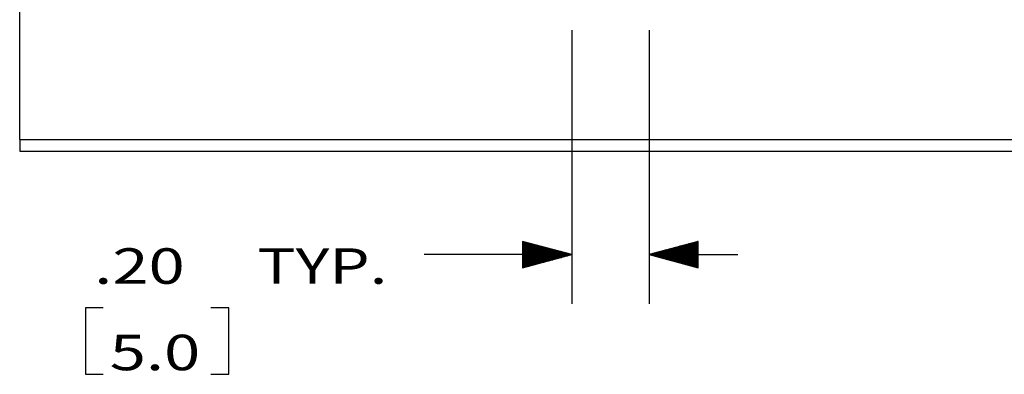
# Model space of a CAD drawing. Units: inches. Extents: x -0.1 to 17.1, y -0.1 to 11.1.
# Drawn here: x 7.5 to 10, y 3 to 3.9 of the extents above; entities that cross this region are included whole.
import ezdxf

# ---------------------------------------------------------------- set-up
doc = ezdxf.new("R2010")
doc.units = ezdxf.units.IN
doc.header["$MEASUREMENT"] = 0
doc.layers.add('1', color=7, linetype='Continuous', true_color=0xffffff)
doc.styles.add('blockfont', font='simplex.shx')

msp = doc.modelspace()

# ---------------------------------------------------------------- linework, layer by layer
at = {"layer": '1', "color": 18, "linetype": 'Continuous'}
for p, q in [((7.491379, 3.59945), (7.491379, 3.928851)), ((8.893379, 3.876351), (8.893379, 3.18235)), ((9.089379, 3.876351), (9.089379, 3.18235)), ((7.491379, 3.59945), (15.491379, 3.59945)), ((7.491379, 3.59945), (7.491379, 3.584443)), ((7.491379, 3.584443), (7.491379, 3.573455)), ((7.491379, 3.573455), (7.491379, 3.569433)), ((7.491379, 3.569433), (15.491379, 3.569433)), ((8.893379, 3.30735), (8.768379, 3.340843)), ((8.768379, 3.340843), (8.768379, 3.273856)), ((8.768379, 3.34035), (8.770221, 3.34035)), ((8.768379, 3.34035), (8.770221, 3.34035)), ((8.768379, 3.33835), (8.777685, 3.33835)), ((8.768379, 3.33635), (8.78515, 3.33635)), ((8.768379, 3.33435), (8.792614, 3.33435)), ((8.768379, 3.33235), (8.800077, 3.33235)), ((8.768379, 3.33035), (8.807542, 3.33035)), ((8.768379, 3.32835), (8.815006, 3.32835)), ((8.768379, 3.32635), (8.82247, 3.32635)), ((9.214379, 3.340843), (9.089379, 3.30735)), ((9.214379, 3.32635), (9.160288, 3.32635)), ((9.214379, 3.32835), (9.167752, 3.32835)), ((9.214379, 3.33035), (9.175216, 3.33035)), ((9.214379, 3.33235), (9.18268, 3.33235)), ((9.214379, 3.33435), (9.190145, 3.33435)), ((9.214379, 3.33635), (9.197608, 3.33635)), ((9.214379, 3.33835), (9.205072, 3.33835)), ((9.214379, 3.34035), (9.212537, 3.34035)), ((9.214379, 3.34035), (9.212537, 3.34035)), ((9.214379, 3.273856), (9.214379, 3.340843)), ((8.768379, 3.30735), (8.518379, 3.30735)), ((8.768379, 3.32435), (8.829934, 3.32435)), ((8.768379, 3.32235), (8.837399, 3.32235)), ((8.768379, 3.32035), (8.844862, 3.32035)), ((8.768379, 3.31835), (8.852326, 3.31835)), ((8.768379, 3.31635), (8.859791, 3.31635)), ((8.768379, 3.31435), (8.867254, 3.31435)), ((8.768379, 3.31235), (8.874719, 3.31235)), ((8.768379, 3.31035), (8.882183, 3.31035)), ((8.768379, 3.30835), (8.889647, 3.30835)), ((8.893379, 3.30735), (8.768379, 3.30735)), ((8.768379, 3.273856), (8.893379, 3.30735)), ((8.768379, 3.30635), (8.889647, 3.30635)), ((8.768379, 3.30435), (8.882183, 3.30435)), ((8.768379, 3.30235), (8.874719, 3.30235)), ((8.768379, 3.30035), (8.867254, 3.30035)), ((9.089379, 3.30735), (9.314379, 3.30735)), ((9.089379, 3.30735), (9.214379, 3.273856)), ((9.214379, 3.30835), (9.093111, 3.30835)), ((9.214379, 3.30635), (9.093111, 3.30635)), ((9.214379, 3.31035), (9.100575, 3.31035)), ((9.214379, 3.30435), (9.100575, 3.30435)), ((9.214379, 3.31235), (9.108039, 3.31235)), ((9.214379, 3.30235), (9.108039, 3.30235)), ((9.214379, 3.31435), (9.115503, 3.31435)), ((9.214379, 3.30035), (9.115503, 3.30035)), ((9.214379, 3.31635), (9.122968, 3.31635)), ((9.214379, 3.31835), (9.130431, 3.31835)), ((9.214379, 3.32035), (9.137896, 3.32035)), ((9.214379, 3.32235), (9.14536, 3.32235)), ((9.214379, 3.32435), (9.152823, 3.32435)), ((8.768379, 3.29835), (8.859791, 3.29835)), ((8.768379, 3.29635), (8.852326, 3.29635)), ((8.768379, 3.29435), (8.844862, 3.29435)), ((8.768379, 3.29235), (8.837399, 3.29235)), ((8.768379, 3.29035), (8.829934, 3.29035)), ((8.768379, 3.28835), (8.82247, 3.28835)), ((8.768379, 3.28635), (8.815006, 3.28635)), ((8.768379, 3.28435), (8.807542, 3.28435)), ((8.768379, 3.28235), (8.800077, 3.28235)), ((8.768379, 3.28035), (8.792614, 3.28035)), ((8.768379, 3.27835), (8.78515, 3.27835)), ((8.768379, 3.27635), (8.777685, 3.27635)), ((9.214379, 3.29835), (9.122968, 3.29835)), ((9.214379, 3.29635), (9.130431, 3.29635)), ((9.214379, 3.29435), (9.137896, 3.29435)), ((9.214379, 3.29235), (9.14536, 3.29235)), ((9.214379, 3.29035), (9.152823, 3.29035)), ((9.214379, 3.28835), (9.160288, 3.28835)), ((9.214379, 3.28635), (9.167752, 3.28635)), ((9.214379, 3.28435), (9.175216, 3.28435)), ((9.214379, 3.28235), (9.18268, 3.28235)), ((9.214379, 3.28035), (9.190145, 3.28035)), ((9.214379, 3.27835), (9.197608, 3.27835)), ((9.214379, 3.27635), (9.205072, 3.27635)), ((8.768379, 3.27435), (8.770221, 3.27435)), ((8.768379, 3.27435), (8.770221, 3.27435)), ((9.214379, 3.27435), (9.212537, 3.27435)), ((9.214379, 3.27435), (9.212537, 3.27435)), ((7.703066, 3.17235), (7.658066, 3.17235)), ((7.658066, 3.17235), (7.658066, 3.0036)), ((8.022004, 3.17235), (7.977004, 3.17235)), ((8.022004, 3.0036), (8.022004, 3.17235)), ((7.658066, 3.0036), (7.703066, 3.0036)), ((7.977004, 3.0036), (8.022004, 3.0036))]:
    msp.add_line(p, q, dxfattribs=at)

# ---------------------------------------------------------------- texts
at = {"layer": '1', "color": 18, "linetype": 'Continuous', "char_height": 0.09, "attachment_point": 7, "line_spacing_factor": 0.903614, "style": 'blockfont'}
for s, insert in [('\\W01.349;.20 ', (7.680566, 3.233287)), ('\\W01.316;TYP. ', (8.095129, 3.233287)), ('\\W01.349;5.0 ', (7.719942, 3.013912))]:
    msp.add_mtext(s, dxfattribs=dict(at, insert=insert))

doc.saveas('drawing.dxf')
